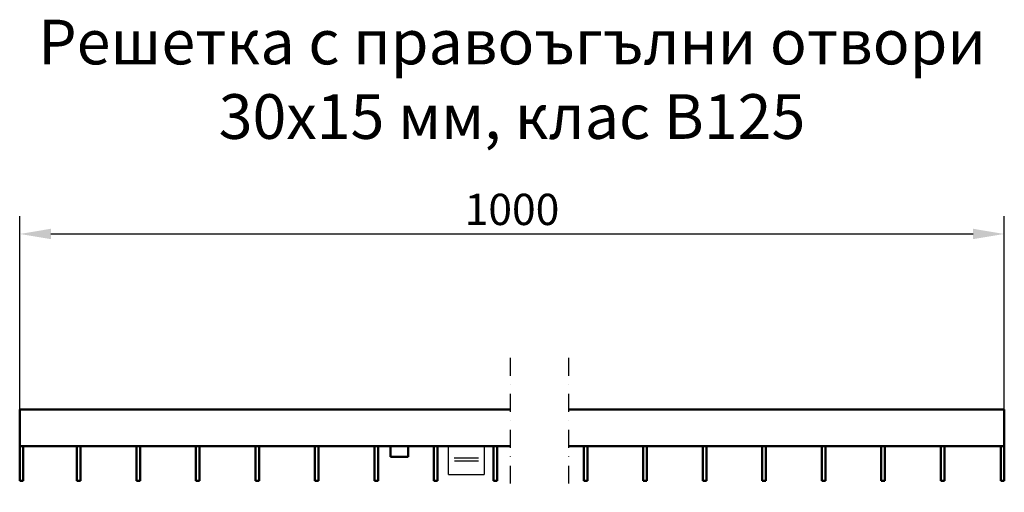
# Model space of a CAD drawing. Units: millimetres. Extents: x 99010 to 103253, y -1156 to 1814.
# Drawn here: x 99381 to 99932, y -62 to 203 of the extents above; entities that cross this region are included whole.
import ezdxf

# ---------------------------------------------------------------- set-up
doc = ezdxf.new("R2010")
doc.units = ezdxf.units.MM
doc.header["$LTSCALE"] = 2.5
doc.linetypes.add('STRICHPUNKT', pattern=[1, 0.5, -0.25, 0, -0.25])
doc.layers.get('Defpoints').update_dxf_attribs({"color": 10})
for name, color, linetype in [('BEMASS', 10, 'Continuous'), ('DUENN-18', 10, 'Continuous'), ('MITTE', 1, 'STRICHPUNKT')]:
    doc.layers.add(name, color=color, linetype=linetype)
doc.layers.add('SICHTBAR', color=10, linetype='Continuous', lineweight=25)
doc.styles.add('Arial', font='arial.ttf')
doc.styles.add('BEMSTIL', font='isocp3.shx', dxfattribs={"width": 0.8})
doc.dimstyles.new('BEMASS', dxfattribs={"dimtxt": 3.5, "dimasz": 3.5, "dimexe": 2, "dimexo": 0, "dimgap": 1, "dimtad": 1, "dimdec": 0, "dimtxsty": 'BEMSTIL', "dimcen": 3, "dimclrd": 256, "dimclre": 256, "dimclrt": 256, "dimadec": 0, "dimazin": 0, "dimtfac": 0.875, "dimtdec": 0, "dimtmove": 0, "dimatfit": 0, "dimfxl": 0, "dimtolj": 1, "dimlwd": 25, "dimlwe": 25, "dimarcsym": 0})

# ---------------------------------------------------------------- blocks, each defined once
blk = doc.blocks.new('*D22')
at = {"layer": 'BEMASS', "lineweight": 25, "transparency": 16777216}
for p, q in [((99381, -15.51), (99381, 92.64)), ((99932.06, -15.51), (99932.06, 92.64)), ((99398.5, 82.64), (99914.56, 82.64))]:
    blk.add_line(p, q, dxfattribs=at)
at = {"layer": 'BEMASS', "transparency": 16777216}
for points in [[(99398.5, 85.56), (99398.5, 79.73), (99381, 82.64)], [(99914.56, 85.56), (99914.56, 79.73), (99932.06, 82.64)]]:
    blk.add_solid(points, dxfattribs=at)
at = {"layer": 'Defpoints', "color": 0, "transparency": 16777216}
for p in [(99932.06, 82.64), (99381, -15.51), (99932.06, -15.51)]:
    blk.add_point(p, dxfattribs=at)
at = {"layer": 'BEMASS', "transparency": 16777216, "insert": (99656.53, 96.39), "char_height": 17.5, "attachment_point": 5, "style": 'BEMSTIL'}
blk.add_mtext('\\A1;1000', dxfattribs=at)

msp = doc.modelspace()

# ---------------------------------------------------------------- linework, layer by layer
at = {"layer": 'DUENN-18'}
for p, q in [((99624.14, -42.65), (99637.81, -42.65)), ((99624.29, -44.28), (99637.81, -44.28))]:
    msp.add_line(p, q, dxfattribs=at)
at = {"layer": 'MITTE', "ltscale": 8}
for p, q in [((99655.51, 13.27), (99655.51, -61.9)), ((99688.08, 13.27), (99688.08, -61.9))]:
    msp.add_line(p, q, dxfattribs=at)
at = {"layer": 'SICHTBAR', "linetype": 'Continuous', "lineweight": 50}
for p, q in [((99655.51, -15.51), (99381, -15.51)), ((99381, -18.51), (99381, -15.51)), ((99932.06, -15.51), (99688.08, -15.51)), ((99932.06, -18.51), (99932.06, -15.51)), ((99381, -33.01), (99381, -18.51)), ((99932.06, -33.01), (99932.06, -18.51)), ((99381, -36.01), (99381, -33.01)), ((99932.06, -36.01), (99932.06, -33.01)), ((99655.51, -36.01), (99381, -36.01)), ((99381, -55.51), (99381, -36.01)), ((99383, -55.51), (99383, -36.01)), ((99413.05, -55.51), (99413.05, -36.01)), ((99415.05, -55.51), (99415.05, -36.01)), ((99446.35, -55.51), (99446.35, -36.01)), ((99448.35, -55.51), (99448.35, -36.01)), ((99479.65, -55.51), (99479.65, -36.01)), ((99481.65, -55.51), (99481.65, -36.01)), ((99512.95, -55.51), (99512.95, -36.01)), ((99514.95, -55.51), (99514.95, -36.01)), ((99546.25, -55.51), (99546.25, -36.01)), ((99548.25, -55.51), (99548.25, -36.01)), ((99579.55, -55.51), (99579.55, -36.01)), ((99581.55, -55.51), (99581.55, -36.01)), ((99588.5, -36.01), (99588.5, -42.01)), ((99598.5, -36.01), (99598.5, -42.01)), ((99612.85, -55.51), (99612.85, -36.01)), ((99614.85, -55.51), (99614.85, -36.01)), ((99646.15, -55.51), (99646.15, -36.01)), ((99648.15, -55.51), (99648.15, -36.01)), ((99932.06, -36.01), (99688.08, -36.01)), ((99696.71, -55.51), (99696.71, -36.01)), ((99698.71, -55.51), (99698.71, -36.01)), ((99730.01, -55.51), (99730.01, -36.01)), ((99732.01, -55.51), (99732.01, -36.01)), ((99763.31, -55.51), (99763.31, -36.01)), ((99765.31, -55.51), (99765.31, -36.01)), ((99796.61, -55.51), (99796.61, -36.01)), ((99798.61, -55.51), (99798.61, -36.01)), ((99829.91, -55.51), (99829.91, -36.01)), ((99831.91, -55.51), (99831.91, -36.01)), ((99863.21, -55.51), (99863.21, -36.01)), ((99865.21, -55.51), (99865.21, -36.01)), ((99896.51, -55.51), (99896.51, -36.01)), ((99898.51, -55.51), (99898.51, -36.01)), ((99930.06, -55.51), (99930.06, -36.01)), ((99932.06, -55.51), (99932.06, -36.01)), ((99598.5, -42.01), (99588.5, -42.01)), ((99381, -55.51), (99383, -55.51)), ((99413.05, -55.51), (99415.05, -55.51)), ((99446.35, -55.51), (99448.35, -55.51)), ((99479.65, -55.51), (99481.65, -55.51)), ((99512.95, -55.51), (99514.95, -55.51)), ((99546.25, -55.51), (99548.25, -55.51)), ((99579.55, -55.51), (99581.55, -55.51)), ((99612.85, -55.51), (99614.85, -55.51)), ((99646.15, -55.51), (99648.15, -55.51)), ((99696.71, -55.51), (99698.71, -55.51)), ((99730.01, -55.51), (99732.01, -55.51)), ((99763.31, -55.51), (99765.31, -55.51)), ((99796.61, -55.51), (99798.61, -55.51)), ((99829.91, -55.51), (99831.91, -55.51)), ((99863.21, -55.51), (99865.21, -55.51)), ((99896.51, -55.51), (99898.51, -55.51)), ((99930.06, -55.51), (99932.06, -55.51))]:
    msp.add_line(p, q, dxfattribs=at).dxf.unprotected_set("ltscale", 0)
at = {"layer": 'SICHTBAR'}
for p, q in [((99621, -52.01), (99621, -36.01)), ((99641, -36.01), (99641, -52.01)), ((99621, -52.01), (99641, -52.01))]:
    msp.add_line(p, q, dxfattribs=at)

# ---------------------------------------------------------------- texts
at = {"layer": 'SICHTBAR', "insert": (99656.53, 169.19), "char_height": 30, "width": 1257.2781, "attachment_point": 5, "style": 'Arial'}
msp.add_mtext('{\\H0.83333x;Решетка с правоъгълни отвори\\P30х15 мм, клас B125}', dxfattribs=at)

# ---------------------------------------------------------------- dimensions: what is measured, and where the dimension line sits
at = {"layer": 'BEMASS'}
dim = msp.add_linear_dim(base=(99932.06, 82.64), p1=(99381, -15.51), p2=(99932.06, -15.51), text='1000', dimstyle='BEMASS', override={"dimscale": 5}, dxfattribs=at)
dim.commit()
dim.dimension.update_dxf_attribs({"geometry": '*D22', "text_midpoint": (99656.53, 96.39)})

doc.saveas('drawing.dxf')
